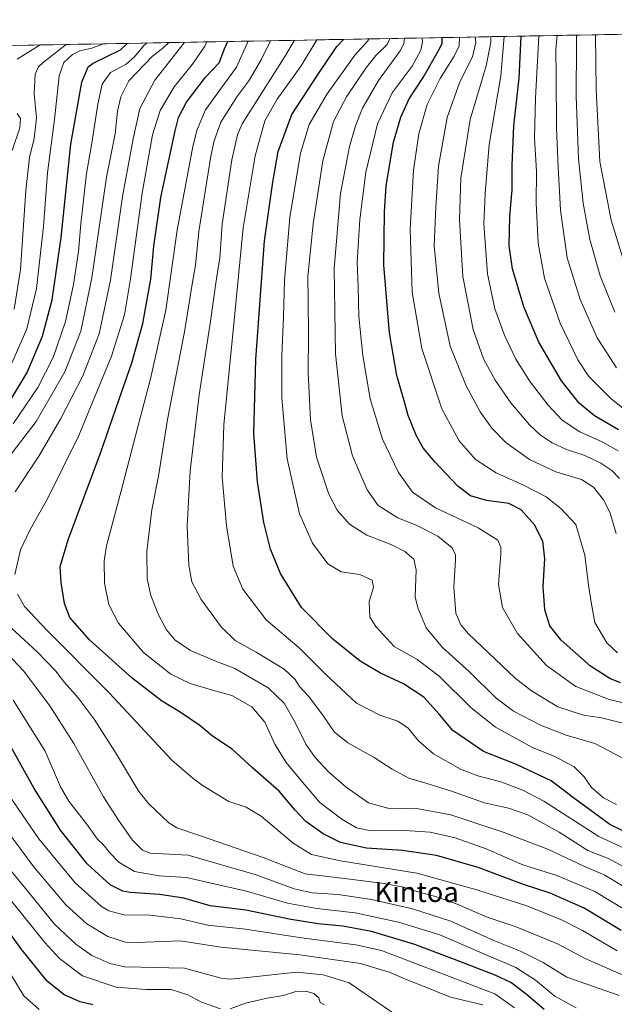
# Model space of a CAD drawing. Units: metres. Extents: x 623919 to 627357, y 4761941 to 4764317.
# Drawn here: x 625174 to 625411, y 4763896 to 4764288 of the extents above; entities that cross this region are included whole.
import ezdxf
from ezdxf.enums import TextEntityAlignment as Align

# ---------------------------------------------------------------- set-up
doc = ezdxf.new("R2010")
doc.units = ezdxf.units.M
doc.header["$MEASUREMENT"] = 0
for name, color, linetype, lineweight in [('Arbolado forestal CxS', 92, 'Continuous', 0), ('Curva de nivel maestra', 36, 'Continuous', 30), ('Curva de nivel normal', 36, 'Continuous', 0), ('Municipio CxS', 142, 'Continuous', 0), ('Texto cartográfico', 19, 'Continuous', 0)]:
    doc.layers.add(name, color=color, linetype=linetype, lineweight=lineweight)
doc.styles.add('Arial', font='txt', dxfattribs={"height": 0.2})

# ---------------------------------------------------------------- blocks, each defined once
blk = doc.blocks.new('*U150')
at = {"layer": 'Arbolado forestal CxS', "color": 92, "linetype": 'Continuous', "lineweight": 0}
blk.add_polyline3d([(625085.08, 4764275.99, 824.66), (625730.41, 4764287.82, 1158.67)], dxfattribs=at)
blk = doc.blocks.new('*U167')
at = {"layer": 'Curva de nivel normal', "color": 36, "linetype": 'Continuous', "lineweight": 0}
for points in [[(625371.03, 4763894.57, 870), (625363.1, 4763900.1, 870), (625318.01, 4763917.38, 870), (625307.7, 4763919.55, 870), (625286.08, 4763922.42, 870), (625263.84, 4763925.8, 870), (625248.79, 4763927.46, 870), (625238.03, 4763929.94, 870), (625225.71, 4763931.34, 870), (625215.32, 4763931.48, 870), (625209.34, 4763933.16, 870), (625206.38, 4763934.8, 870), (625195.94, 4763944.29, 870), (625181.47, 4763961.82, 870), (625168.42, 4763980.78, 870)], [(625170.78, 4764151.11, 870), (625176.66, 4764164.77, 870), (625180.54, 4764180.88, 870), (625183.36, 4764205.54, 870), (625184.98, 4764226.87, 870), (625187.7, 4764248.1, 870), (625189.63, 4764265.43, 870), (625191.42, 4764270.76, 870), (625194.95, 4764273.92, 870), (625197.81, 4764275.39, 870), (625202.63, 4764276.47, 870), (625206.62, 4764277.89, 870), (625207.29, 4764278.23, 870)]]:
    blk.add_polyline3d(points, dxfattribs=at)
blk = doc.blocks.new('*U169')
at = {"layer": 'Curva de nivel normal', "color": 36, "linetype": 'Continuous', "lineweight": 0}
for points in [[(625395.51, 4763894.49, 880), (625387.07, 4763899.12, 880), (625379.33, 4763905.54, 880), (625371.57, 4763910.5, 880), (625358.76, 4763915.95, 880), (625341.26, 4763923.6, 880), (625324.81, 4763928.64, 880), (625307.44, 4763932.3, 880), (625292.25, 4763934.08, 880), (625280.59, 4763936.22, 880), (625264.19, 4763940.89, 880), (625248.96, 4763944.34, 880), (625240.32, 4763946.42, 880), (625229.43, 4763947.09, 880), (625219.57, 4763948.84, 880), (625213.41, 4763952.43, 880), (625209.59, 4763956.37, 880), (625207.12, 4763959.56, 880), (625204.8, 4763961.68, 880), (625200.46, 4763967.72, 880), (625193.4, 4763976.83, 880), (625190.16, 4763982.54, 880), (625183.93, 4763996.66, 880), (625171.28, 4764016.97, 880)], [(625171.23, 4764126.98, 880), (625181.05, 4764141.38, 880), (625187.22, 4764153.34, 880), (625192.08, 4764167.71, 880), (625195.25, 4764182.42, 880), (625197.22, 4764195.52, 880), (625198.18, 4764206.53, 880), (625200.47, 4764226.6, 880), (625202.59, 4764238.72, 880), (625204.96, 4764254.18, 880), (625206.75, 4764262.2, 880), (625210.02, 4764266.78, 880), (625216.22, 4764270.18, 880), (625219.58, 4764273.03, 880), (625223.45, 4764277.68, 880), (625224.57, 4764278.55, 880)]]:
    blk.add_polyline3d(points, dxfattribs=at)
blk = doc.blocks.new('*U174')
at = {"layer": 'Curva de nivel normal', "color": 36, "linetype": 'Continuous', "lineweight": 0}
for points in [[(625233.21, 4764278.71, 885), (625230.77, 4764276.29, 885), (625226.75, 4764273.33, 885), (625217.36, 4764263.55, 885), (625214.1, 4764257.1, 885), (625212.79, 4764251.43, 885), (625211.87, 4764242.43, 885), (625208.42, 4764225.08, 885), (625202.54, 4764185.03, 885), (625198.26, 4764163.9, 885), (625191.82, 4764147.71, 885), (625180.35, 4764127.87, 885), (625167.86, 4764111.5, 885)], [(625166.95, 4764037.55, 885), (625175.34, 4764028.59, 885), (625185.87, 4764014.7, 885), (625195.46, 4763999.71, 885), (625207.22, 4763978.46, 885), (625213.15, 4763969.2, 885), (625218.62, 4763961.36, 885), (625222.73, 4763957.22, 885), (625225.94, 4763956.1, 885), (625240.96, 4763955.28, 885), (625268.04, 4763947.4, 885), (625283.23, 4763941.88, 885), (625290.38, 4763940.22, 885), (625300.67, 4763939.58, 885), (625313.97, 4763937.59, 885), (625330.32, 4763933.93, 885), (625345.66, 4763928.95, 885), (625362.78, 4763921.32, 885), (625373.35, 4763917.12, 885), (625382.44, 4763912.52, 885), (625391.89, 4763906.66, 885), (625412.62, 4763899.36, 885)]]:
    blk.add_polyline3d(points, dxfattribs=at)
blk = doc.blocks.new('*U177')
at = {"layer": 'Curva de nivel normal', "color": 36, "linetype": 'Continuous', "lineweight": 0}
for points in [[(625323.74, 4763891.75, 860), (625305.14, 4763904.52, 860), (625294.76, 4763907.62, 860), (625284.18, 4763908.76, 860), (625265.83, 4763906.69, 860), (625257.75, 4763905.88, 860), (625254.09, 4763906.33, 860), (625239.5, 4763910.31, 860), (625227.08, 4763910.58, 860), (625222.1, 4763910.68, 860), (625215.69, 4763910.78, 860), (625209.73, 4763912.09, 860), (625202.57, 4763915.34, 860), (625196.24, 4763919.81, 860), (625187.74, 4763927.8, 860), (625179.74, 4763937.67, 860), (625169.03, 4763950.72, 860)], [(625170.84, 4764235.76, 860), (625173.9, 4764244.76, 860), (625174.17, 4764248.43, 860), (625172.9, 4764250.43, 860)], [(625172.87, 4764272.16, 860), (625181.95, 4764277.77, 860)]]:
    blk.add_polyline3d(points, dxfattribs=at)
blk = doc.blocks.new('*U183')
at = {"layer": 'Curva de nivel normal', "color": 36, "linetype": 'Continuous', "lineweight": 0}
for points in [[(625416.72, 4763906.4, 890), (625399.16, 4763914.12, 890), (625387.83, 4763920.05, 890), (625371.24, 4763926.83, 890), (625360.07, 4763930.61, 890), (625348.16, 4763935.76, 890), (625339.51, 4763938.88, 890), (625332.13, 4763940.87, 890), (625326.81, 4763942.52, 890), (625319.04, 4763943.96, 890), (625303.29, 4763945.93, 890), (625287.58, 4763947.82, 890), (625270.85, 4763954.31, 890), (625245.51, 4763963.06, 890), (625236.48, 4763966.09, 890), (625233.23, 4763968.1, 890), (625225.28, 4763975.73, 890), (625221.31, 4763980.68, 890), (625212.01, 4763996.1, 890), (625203.58, 4764009.39, 890), (625197.08, 4764017.96, 890), (625191.69, 4764024, 890), (625188.18, 4764028.54, 890), (625181, 4764036.03, 890), (625166.8, 4764049.03, 890)], [(625172.03, 4764099.95, 890), (625181.45, 4764114.15, 890), (625190.29, 4764129.11, 890), (625199.06, 4764146.11, 890), (625205.48, 4764162.77, 890), (625210.09, 4764184.1, 890), (625214.84, 4764217.43, 890), (625219.06, 4764240.44, 890), (625221.65, 4764252.46, 890), (625227.66, 4764263.72, 890), (625239.32, 4764278.55, 890), (625239.51, 4764278.82, 890)]]:
    blk.add_polyline3d(points, dxfattribs=at)
blk = doc.blocks.new('*U184')
at = {"layer": 'Curva de nivel normal', "color": 36, "linetype": 'Continuous', "lineweight": 0}
blk.add_polyline3d([(625415.05, 4763933.58, 905), (625402.94, 4763940.8, 905), (625387.82, 4763947.18, 905), (625374.35, 4763951.39, 905), (625359.72, 4763957.78, 905), (625347.4, 4763962.16, 905), (625337.4, 4763964.44, 905), (625327.45, 4763965.05, 905), (625313.83, 4763964.99, 905), (625308.02, 4763966.15, 905), (625302.22, 4763969.62, 905), (625293.36, 4763976.22, 905), (625286.47, 4763984.36, 905), (625280, 4763992.16, 905), (625275.47, 4763999.43, 905), (625271.56, 4764008.25, 905), (625266.37, 4764014.38, 905), (625258.43, 4764018.78, 905), (625250.69, 4764020.91, 905), (625241.76, 4764023.57, 905), (625234.02, 4764027.35, 905), (625223.16, 4764035.97, 905), (625213.18, 4764047.66, 905), (625209.4, 4764055.02, 905), (625207.7, 4764063.48, 905), (625207.53, 4764072.4, 905), (625208.38, 4764078.44, 905), (625214.86, 4764102.26, 905), (625220.86, 4764125.71, 905), (625225.98, 4764144.87, 905), (625232.06, 4764172.22, 905), (625236.58, 4764204.04, 905), (625242.8, 4764237.34, 905), (625244.51, 4764244.08, 905), (625247.81, 4764252, 905), (625254.52, 4764261.1, 905), (625260.16, 4764268.97, 905), (625264.9, 4764279.29, 905)], dxfattribs=at)
blk = doc.blocks.new('*U185')
at = {"layer": 'Curva de nivel normal', "color": 36, "linetype": 'Continuous', "lineweight": 0}
blk.add_polyline3d([(625417.36, 4763941.04, 910), (625406.94, 4763947.35, 910), (625398.58, 4763950.85, 910), (625384.54, 4763957.58, 910), (625374.37, 4763961.41, 910), (625366.4, 4763964.43, 910), (625356.33, 4763967.7, 910), (625345.61, 4763971.31, 910), (625332.78, 4763973.68, 910), (625320.47, 4763973.95, 910), (625312.84, 4763976.08, 910), (625303.88, 4763982.32, 910), (625296.82, 4763988.47, 910), (625291.5, 4763994.11, 910), (625287.86, 4763999.44, 910), (625283.59, 4764008.07, 910), (625279.16, 4764015.73, 910), (625272.84, 4764021.9, 910), (625259.57, 4764029.6, 910), (625250.89, 4764032.9, 910), (625241.84, 4764036.7, 910), (625235.63, 4764040.99, 910), (625232.29, 4764044.91, 910), (625229.1, 4764050.91, 910), (625226.14, 4764058.58, 910), (625224.67, 4764065.22, 910), (625224.47, 4764076.11, 910), (625226.46, 4764092.77, 910), (625229.2, 4764106.19, 910), (625232.74, 4764128.73, 910), (625239.54, 4764163.63, 910), (625242.61, 4764182.56, 910), (625243.93, 4764190.17, 910), (625245.2, 4764203.53, 910), (625249.9, 4764232.75, 910), (625251.23, 4764239.26, 910), (625253.99, 4764247.05, 910), (625260.36, 4764257.11, 910), (625265.11, 4764263.43, 910), (625270.01, 4764271.86, 910), (625273.81, 4764279.45, 910)], dxfattribs=at)
blk = doc.blocks.new('*U188')
at = {"layer": 'Curva de nivel normal', "color": 36, "linetype": 'Continuous', "lineweight": 0}
for points in [[(625295.33, 4763895.67, 855), (625293.6, 4763896.66, 855), (625293.05, 4763898.45, 855), (625291.01, 4763900.25, 855), (625287.78, 4763901.13, 855), (625283.81, 4763900.97, 855), (625278.9, 4763899.44, 855), (625272.41, 4763898.39, 855), (625263.75, 4763896.42, 855), (625257.75, 4763894.17, 855)], [(625253.8, 4763894.08, 855), (625246.3, 4763896.72, 855), (625240.8, 4763899.69, 855), (625234.26, 4763901.78, 855), (625224.09, 4763901.77, 855), (625212.25, 4763902.73, 855), (625198.81, 4763907.31, 855), (625189.73, 4763914.15, 855), (625183.87, 4763920.46, 855), (625162.35, 4763947.03, 855)]]:
    blk.add_polyline3d(points, dxfattribs=at)
blk = doc.blocks.new('*U189')
at = {"layer": 'Curva de nivel normal', "color": 36, "linetype": 'Continuous', "lineweight": 0}
blk.add_polyline3d([(625170.2, 4763908.04, 845), (625175.52, 4763899.32, 845), (625181.59, 4763893.9, 845)], dxfattribs=at)
blk = doc.blocks.new('*U190')
at = {"layer": 'Curva de nivel normal', "color": 36, "linetype": 'Continuous', "lineweight": 0}
for points in [[(625411.88, 4763917.22, 895), (625398.02, 4763925.25, 895), (625389.74, 4763929.57, 895), (625375.89, 4763935.15, 895), (625356.03, 4763941.52, 895), (625332.09, 4763948.14, 895), (625301.66, 4763953.03, 895), (625290.13, 4763955.5, 895), (625282.74, 4763960.1, 895), (625270.07, 4763970.76, 895), (625264.08, 4763974.4, 895), (625257.2, 4763976.7, 895), (625246.92, 4763982.87, 895), (625243.02, 4763985.73, 895), (625234.51, 4763993.13, 895), (625209.5, 4764019.91, 895), (625184.63, 4764044.86, 895), (625175.81, 4764054.25, 895), (625173.02, 4764059.14, 895)], [(625171.89, 4764066.94, 895), (625174.15, 4764076.77, 895), (625177.96, 4764084.94, 895), (625184.87, 4764097.11, 895), (625197.4, 4764122.34, 895), (625210.48, 4764153.84, 895), (625215.64, 4764170.33, 895), (625217.98, 4764184.72, 895), (625222.61, 4764218.82, 895), (625226.8, 4764241.97, 895), (625229.77, 4764251.68, 895), (625235.41, 4764261.12, 895), (625242.75, 4764270.13, 895), (625247.66, 4764277.28, 895), (625248.35, 4764278.98, 895)]]:
    blk.add_polyline3d(points, dxfattribs=at)
blk = doc.blocks.new('*U194')
at = {"layer": 'Curva de nivel normal', "color": 36, "linetype": 'Continuous', "lineweight": 0}
for points in [[(625358.3, 4763895.68, 865), (625345.49, 4763898.82, 865), (625334.37, 4763903.32, 865), (625328.46, 4763905.49, 865), (625320.98, 4763908.73, 865), (625309.62, 4763912.15, 865), (625285.39, 4763915.55, 865), (625253.96, 4763918.68, 865), (625237.85, 4763921.21, 865), (625220.48, 4763920.45, 865), (625215.98, 4763920.6, 865), (625208.97, 4763922.96, 865), (625200.62, 4763927.92, 865), (625192.29, 4763935.45, 865), (625179.37, 4763950.82, 865), (625161.07, 4763975.28, 865)], [(625171.61, 4764172.58, 865), (625174.23, 4764188.36, 865), (625176.35, 4764219.87, 865), (625177.74, 4764232.99, 865), (625179.56, 4764240.5, 865), (625180.52, 4764248.76, 865), (625179.55, 4764258.25, 865), (625180.01, 4764266.17, 865), (625181.33, 4764269.05, 865), (625183.16, 4764270.82, 865), (625192.31, 4764277.96, 865)]]:
    blk.add_polyline3d(points, dxfattribs=at)
blk = doc.blocks.new('*U198')
at = {"layer": 'Curva de nivel maestra', "color": 36, "linetype": 'Continuous', "lineweight": 30}
blk.add_polyline3d([(625203.03, 4763895.68, 850), (625197.95, 4763896.87, 850), (625191.58, 4763899.68, 850), (625184.75, 4763905.13, 850), (625174.32, 4763918.16, 850), (625159.08, 4763939.42, 850)], dxfattribs=at)
blk = doc.blocks.new('*U201')
at = {"layer": 'Curva de nivel maestra', "color": 36, "linetype": 'Continuous', "lineweight": 30}
blk.add_polyline3d([(625413.47, 4763925.32, 900), (625398.69, 4763934.12, 900), (625385.13, 4763940.18, 900), (625374.54, 4763943.58, 900), (625356.5, 4763950.4, 900), (625339.85, 4763955.18, 900), (625326.4, 4763957.08, 900), (625312.04, 4763958.01, 900), (625301.6, 4763960.32, 900), (625294.7, 4763963.79, 900), (625287.89, 4763968.72, 900), (625283.56, 4763973.22, 900), (625277.22, 4763980.77, 900), (625266.59, 4763990.01, 900), (625258.54, 4763997.44, 900), (625250.6, 4764002.59, 900), (625245.6, 4764006.87, 900), (625237.83, 4764012.16, 900), (625230.35, 4764016.71, 900), (625218.7, 4764025.74, 900), (625201.66, 4764041.05, 900), (625193.86, 4764049.87, 900), (625191.64, 4764055.44, 900), (625190.36, 4764063.77, 900), (625190.03, 4764070.11, 900), (625193.3, 4764081.24, 900), (625206.22, 4764115.65, 900), (625214.55, 4764139.77, 900), (625218.58, 4764151.21, 900), (625222.97, 4764166.9, 900), (625226.14, 4764184.49, 900), (625227.28, 4764197.7, 900), (625230.08, 4764217.1, 900), (625235.73, 4764243.65, 900), (625237.18, 4764248.84, 900), (625240.24, 4764254.99, 900), (625247.9, 4764264.99, 900), (625253.26, 4764270.63, 900), (625255.45, 4764276.22, 900), (625256.73, 4764279.14, 900)], dxfattribs=at)
blk = doc.blocks.new('*U205')
at = {"layer": 'Curva de nivel maestra', "color": 36, "linetype": 'Continuous', "lineweight": 30}
for points in [[(625382.83, 4763893.85, 875), (625375.59, 4763899.97, 875), (625369.51, 4763904.6, 875), (625363.29, 4763907.49, 875), (625347.07, 4763913.74, 875), (625331.27, 4763919.74, 875), (625313.98, 4763924.9, 875), (625302.63, 4763927.08, 875), (625292.64, 4763927.93, 875), (625281.26, 4763929.8, 875), (625263.91, 4763933.4, 875), (625249.72, 4763935.12, 875), (625239.29, 4763938.14, 875), (625229.5, 4763939.56, 875), (625217.88, 4763940.35, 875), (625214.91, 4763940.95, 875), (625209.89, 4763943.43, 875), (625200.76, 4763951.82, 875), (625190.14, 4763965.23, 875), (625179.65, 4763981.75, 875), (625167.31, 4764003.97, 875)], [(625169.41, 4764135.03, 875), (625176.79, 4764147.44, 875), (625182.87, 4764161.86, 875), (625186.74, 4764176.31, 875), (625190.32, 4764201.07, 875), (625194.22, 4764238.26, 875), (625198.59, 4764263.01, 875), (625201.07, 4764269.05, 875), (625203.18, 4764270.56, 875), (625213.96, 4764275.85, 875), (625216.61, 4764278.402, 875)]]:
    blk.add_polyline3d(points, dxfattribs=at)

msp = doc.modelspace()

# ---------------------------------------------------------------- linework, layer by layer
at = {"layer": 'Arbolado forestal CxS', "color": 92, "linetype": 'Continuous', "lineweight": 0}
msp.add_polyline3d([(625730.41, 4764287.82, 1158.67), (625085.08, 4764275.99, 824.66)], dxfattribs=at)
at = {"layer": 'Curva de nivel maestra', "color": 36, "linetype": 'Continuous', "lineweight": 30}
for points in [[(625422.74, 4763960.81, 925), (625409.01, 4763967.49, 925), (625395.06, 4763977.71, 925), (625385.56, 4763984.87, 925), (625371.76, 4763991.39, 925), (625358.63, 4763996.58, 925), (625346.4, 4764004.93, 925), (625340.98, 4764011.37, 925), (625334.82, 4764018.12, 925), (625326.74, 4764023.44, 925), (625317.59, 4764027.76, 925), (625309.5, 4764032.46, 925), (625298.6, 4764041.25, 925), (625286.06, 4764053.84, 925), (625277.76, 4764067.36, 925), (625273.72, 4764077.09, 925), (625271.05, 4764087.74, 925), (625268.53, 4764103.89, 925), (625267.13, 4764123.16, 925), (625267.92, 4764152.61, 925), (625271.42, 4764199.79, 925), (625274.64, 4764223.18, 925), (625276.85, 4764235.36, 925), (625282.32, 4764250.15, 925), (625292.5, 4764265.69, 925), (625300.21, 4764277.1, 925), (625302.85, 4764279.98, 925)], [(625413.16, 4764023.86, 950), (625409.02, 4764025.6, 950), (625401.28, 4764030.56, 950), (625389.57, 4764040.87, 950), (625385.12, 4764046.54, 950), (625383.08, 4764052.9, 950), (625382.45, 4764062.16, 950), (625383, 4764073.24, 950), (625382.31, 4764080.31, 950), (625378.9, 4764086.78, 950), (625373.61, 4764092.69, 950), (625368.66, 4764095.21, 950), (625359.78, 4764096.47, 950), (625353.51, 4764098.36, 950), (625348.41, 4764102.21, 950), (625339.21, 4764111.78, 950), (625334.49, 4764117.53, 950), (625331.8, 4764122.51, 950), (625328.63, 4764130.33, 950), (625327.01, 4764136.05, 950), (625324.16, 4764146.2, 950), (625321.16, 4764163.2, 950), (625318.88, 4764190.18, 950), (625319.17, 4764211.28, 950), (625319.82, 4764221.64, 950), (625322.83, 4764239.05, 950), (625325.69, 4764249, 950), (625329.02, 4764256.35, 950), (625334.55, 4764264.75, 950), (625341.11, 4764276.26, 950), (625342.11, 4764278.5, 950), (625342.17, 4764280.7, 950)], [(625412.35, 4764124.58, 975), (625402.84, 4764130.12, 975), (625396.77, 4764135.15, 975), (625389.72, 4764144.12, 975), (625380.66, 4764159.44, 975), (625374.74, 4764173.49, 975), (625370.2, 4764188.64, 975), (625368.91, 4764197.78, 975), (625369.1, 4764209.64, 975), (625370, 4764220.06, 975), (625370.02, 4764229.97, 975), (625370.69, 4764245.58, 975), (625372.81, 4764264.5, 975), (625373.67, 4764281.28, 975)]]:
    msp.add_polyline3d(points, dxfattribs=at)
at = {"layer": 'Curva de nivel normal', "color": 36, "linetype": 'Continuous', "lineweight": 0}
for points in [[(625411.01, 4764171.38, 990), (625405.16, 4764185.91, 990), (625401.01, 4764200.38, 990), (625398.31, 4764214.76, 990), (625396.48, 4764232.49, 990), (625395.58, 4764257.34, 990), (625395.62, 4764277.82, 990), (625395.62, 4764281.68, 990)], [(625416.3, 4764186, 995), (625409.5, 4764207.97, 995), (625404.99, 4764231.44, 995), (625403.52, 4764259.99, 995), (625403.3, 4764281.82, 995)], [(625417.8, 4763948.78, 915), (625408.68, 4763953.8, 915), (625400.18, 4763957.18, 915), (625388.72, 4763964.42, 915), (625376.34, 4763971.3, 915), (625368.53, 4763973.93, 915), (625359, 4763976.08, 915), (625345.87, 4763980.72, 915), (625335.67, 4763983.98, 915), (625328.89, 4763985.89, 915), (625322.29, 4763989.48, 915), (625315.11, 4763994.18, 915), (625304.62, 4764000.03, 915), (625299.09, 4764004.43, 915), (625294.68, 4764010.95, 915), (625288.93, 4764018.62, 915), (625285.38, 4764022.4, 915), (625283.55, 4764025.24, 915), (625279.22, 4764029.32, 915), (625268.09, 4764036.11, 915), (625259.75, 4764040.75, 915), (625254.06, 4764046.15, 915), (625246.15, 4764057.02, 915), (625242.38, 4764064.08, 915), (625241.2, 4764070.64, 915), (625240.61, 4764086.22, 915), (625241.83, 4764108.3, 915), (625245.33, 4764138.44, 915), (625249.9, 4764167.77, 915), (625252.32, 4764184.76, 915), (625253.56, 4764193.1, 915), (625254.49, 4764206.43, 915), (625258.36, 4764232.03, 915), (625260.63, 4764242.05, 915), (625262.45, 4764246.43, 915), (625279.75, 4764273.54, 915), (625283.31, 4764279.62, 915)], [(625428.46, 4763951.64, 920), (625404.62, 4763962.71, 920), (625382.62, 4763976.73, 920), (625374.26, 4763981.15, 920), (625365.47, 4763984.5, 920), (625356.42, 4763986.82, 920), (625349.47, 4763989.56, 920), (625338.69, 4763995.57, 920), (625332.78, 4764000.72, 920), (625328.61, 4764005.82, 920), (625324.52, 4764008.67, 920), (625317.3, 4764010.94, 920), (625308.05, 4764015.83, 920), (625295.68, 4764027.32, 920), (625285.14, 4764037.84, 920), (625272.06, 4764048.98, 920), (625262.8, 4764061.11, 920), (625258.94, 4764070.28, 920), (625256.27, 4764086.32, 920), (625254.57, 4764105.76, 920), (625255.22, 4764126.55, 920), (625259.75, 4764172.27, 920), (625262.94, 4764204.96, 920), (625267.65, 4764233.61, 920), (625271.45, 4764247.62, 920), (625276.46, 4764256.22, 920), (625285.93, 4764269.46, 920), (625292.24, 4764279.76, 920), (625292.26, 4764279.79, 920)], [(625411.56, 4763975.4, 930), (625406.44, 4763978.03, 930), (625401.66, 4763982.2, 930), (625398.7, 4763986.43, 930), (625394.81, 4763990.48, 930), (625387, 4763994.6, 930), (625378.14, 4763998.17, 930), (625363.46, 4764006.16, 930), (625353.7, 4764013.98, 930), (625340.82, 4764026.67, 930), (625332.17, 4764033.16, 930), (625323.01, 4764038.38, 930), (625315.76, 4764046.34, 930), (625313.34, 4764050.02, 930), (625313.12, 4764056.25, 930), (625314.76, 4764061.8, 930), (625314.33, 4764064.68, 930), (625309.38, 4764066.96, 930), (625301.89, 4764068.07, 930), (625296.58, 4764071.26, 930), (625290.51, 4764079.48, 930), (625285.28, 4764091.2, 930), (625280.41, 4764112.99, 930), (625278.34, 4764137.25, 930), (625278.32, 4764154.02, 930), (625279.01, 4764169.37, 930), (625279.35, 4764183.99, 930), (625281.47, 4764209.06, 930), (625285.66, 4764234.76, 930), (625289.21, 4764246.15, 930), (625296.33, 4764258.3, 930), (625307.32, 4764273.68, 930), (625312.7, 4764279.58, 930), (625312.99, 4764280.17, 930)], [(625413.94, 4763993.96, 935), (625403, 4763999.7, 935), (625391.55, 4764002.99, 935), (625381.33, 4764006.98, 935), (625370.55, 4764012.63, 935), (625363.74, 4764017.71, 935), (625353.1, 4764028.25, 935), (625342.32, 4764037.94, 935), (625335.82, 4764045.8, 935), (625332.43, 4764053.73, 935), (625331.43, 4764058.11, 935), (625331.76, 4764068.84, 935), (625330.87, 4764073.04, 935), (625327.26, 4764076.17, 935), (625322.09, 4764078.82, 935), (625312.16, 4764082.65, 935), (625305.21, 4764086.96, 935), (625300.3, 4764092.55, 935), (625297.02, 4764098.91, 935), (625292.08, 4764113.66, 935), (625289.73, 4764128.54, 935), (625288.71, 4764147.21, 935), (625288.89, 4764162.73, 935), (625288.74, 4764176.25, 935), (625288.66, 4764185.6, 935), (625290.71, 4764206.54, 935), (625294.64, 4764231.7, 935), (625298.86, 4764247.28, 935), (625304.04, 4764257.11, 935), (625311.74, 4764268.56, 935), (625315.74, 4764273.54, 935), (625320.26, 4764277.94, 935), (625321.34, 4764280.32, 935)], [(625414.18, 4764007.83, 940), (625405.67, 4764009.88, 940), (625398.49, 4764010.96, 940), (625388.29, 4764014.37, 940), (625377.71, 4764020.74, 940), (625371.29, 4764025.67, 940), (625352.66, 4764043.31, 940), (625349.62, 4764046.89, 940), (625347.64, 4764051.66, 940), (625346.84, 4764062, 940), (625347.44, 4764072.78, 940), (625347.41, 4764074.87, 940), (625346.18, 4764077.57, 940), (625340.43, 4764082.25, 940), (625332.02, 4764086.46, 940), (625324.55, 4764089.52, 940), (625316.7, 4764094.52, 940), (625312.26, 4764100.75, 940), (625306.39, 4764114.16, 940), (625302.33, 4764130.11, 940), (625299.71, 4764154.77, 940), (625299.13, 4764188.76, 940), (625301.62, 4764218.64, 940), (625305.25, 4764237.33, 940), (625307.67, 4764245.6, 940), (625310.48, 4764252.62, 940), (625316.84, 4764263.64, 940), (625325.47, 4764275.43, 940), (625326.88, 4764278.15, 940), (625327.21, 4764280.43, 940)], [(625419.79, 4764014.6, 945), (625408.69, 4764017.2, 945), (625395.39, 4764022.46, 945), (625383.72, 4764030.76, 945), (625372.2, 4764043.5, 945), (625366.17, 4764053.92, 945), (625364.66, 4764062.95, 945), (625365.49, 4764075.2, 945), (625365.51, 4764077.76, 945), (625364.33, 4764080.7, 945), (625356.55, 4764085.58, 945), (625339.48, 4764093.51, 945), (625330.32, 4764099.7, 945), (625324.7, 4764107.6, 945), (625318.41, 4764120.8, 945), (625313.54, 4764136.87, 945), (625310.54, 4764154.13, 945), (625309.02, 4764169.72, 945), (625308.65, 4764181.4, 945), (625308.32, 4764191.34, 945), (625309.3, 4764208.25, 945), (625311.8, 4764227.1, 945), (625316.37, 4764246.43, 945), (625322.24, 4764258.66, 945), (625330.22, 4764269.37, 945), (625333.66, 4764275.72, 945), (625334.37, 4764279, 945), (625334.24, 4764280.56, 945)], [(625412.04, 4764035.83, 955), (625407.81, 4764039.76, 955), (625402.98, 4764047.91, 955), (625401.64, 4764055.2, 955), (625400.46, 4764062.78, 955), (625398.96, 4764074.66, 955), (625395.35, 4764086.94, 955), (625389.44, 4764093.32, 955), (625383.63, 4764097.86, 955), (625374.63, 4764102.58, 955), (625363.74, 4764107.42, 955), (625355.43, 4764112.82, 955), (625348.99, 4764120.18, 955), (625342.04, 4764132.95, 955), (625334.02, 4764156.92, 955), (625330.22, 4764179.41, 955), (625329.38, 4764204.38, 955), (625330.76, 4764227.88, 955), (625332.87, 4764242.38, 955), (625336.14, 4764254.1, 955), (625341.3, 4764264.43, 955), (625346.9, 4764273.26, 955), (625348.92, 4764277.43, 955), (625349.02, 4764280.83, 955)], [(625355.34, 4764280.95, 960), (625355.54, 4764278.69, 960), (625354.25, 4764273.08, 960), (625349.21, 4764263.1, 960), (625344.1, 4764248.93, 960), (625340.66, 4764229.55, 960), (625339.62, 4764213.25, 960), (625338.99, 4764197.76, 960), (625340.78, 4764178.93, 960), (625345.41, 4764157.86, 960), (625351.72, 4764142.12, 960), (625357.35, 4764131.72, 960), (625361.9, 4764125.27, 960), (625367.58, 4764119.58, 960), (625377, 4764112.74, 960), (625387.44, 4764107.83, 960), (625397.72, 4764104.77, 960), (625402.44, 4764101.8, 960), (625406.49, 4764096.72, 960), (625408.94, 4764091.76, 960), (625411.46, 4764083.27, 960)], [(625412.83, 4764105.16, 965), (625409.72, 4764108.35, 965), (625405.43, 4764111.34, 965), (625398.94, 4764114.31, 965), (625391.76, 4764116.8, 965), (625386.04, 4764119.41, 965), (625381.36, 4764122.39, 965), (625376.97, 4764126.53, 965), (625369.53, 4764135.33, 965), (625363.26, 4764144.29, 965), (625358.63, 4764152.77, 965), (625354.47, 4764164.56, 965), (625350.44, 4764185.59, 965), (625349.02, 4764208.22, 965), (625349.62, 4764224.78, 965), (625353.35, 4764248.1, 965), (625359.66, 4764269.43, 965), (625361.57, 4764278.85, 965), (625361.5, 4764281.06, 965)], [(625412.24, 4764116.26, 970), (625406.15, 4764119.6, 970), (625396.96, 4764123.74, 970), (625389.95, 4764128.48, 970), (625384.42, 4764134.39, 970), (625377.18, 4764143.65, 970), (625371.54, 4764152.65, 970), (625366.93, 4764162.24, 970), (625363.18, 4764172.74, 970), (625360.24, 4764186.66, 970), (625358.79, 4764206.63, 970), (625359.25, 4764218.65, 970), (625360.95, 4764238.1, 970), (625365.6, 4764265.43, 970), (625366.85, 4764281.16, 970)], [(625380.62, 4764281.41, 980), (625379.32, 4764256.53, 980), (625378.97, 4764240.84, 980), (625379.69, 4764227.38, 980), (625379.65, 4764214.94, 980), (625380.35, 4764198.81, 980), (625382.91, 4764184.92, 980), (625389.16, 4764167.02, 980), (625396.2, 4764152.44, 980), (625400.55, 4764145.76, 980), (625409.3, 4764137.04, 980), (625425.76, 4764123.76, 980)], [(625388.03, 4764281.54, 985), (625387.45, 4764275.96, 985), (625387.54, 4764265.43, 985), (625387.65, 4764244.68, 985), (625388.4, 4764229.08, 985), (625389.25, 4764212.01, 985), (625391.96, 4764193.1, 985), (625397.1, 4764176.44, 985), (625403.96, 4764161.22, 985), (625411.58, 4764149.25, 985)]]:
    msp.add_polyline3d(points, dxfattribs=at)
at = {"layer": 'Municipio CxS', "color": 142, "linetype": 'Continuous', "lineweight": 0}
msp.add_polyline3d([(625172.19, 4764277.59, 857.35), (625177.18, 4764277.68, 858.63), (625182.18, 4764277.77, 860.42), (625187.17, 4764277.86, 862.4), (625192.16, 4764277.95, 865.14), (625197.16, 4764278.05, 867.14), (625202.15, 4764278.14, 868.07), (625207.14, 4764278.23, 869.92), (625212.13, 4764278.32, 871.64), (625217.13, 4764278.41, 874.45), (625222.12, 4764278.5, 877.9), (625227.11, 4764278.59, 881.12), (625232.11, 4764278.69, 884.76), (625237.1, 4764278.78, 888.95), (625242.09, 4764278.87, 891.88), (625247.08, 4764278.96, 894.2), (625252.08, 4764279.05, 896.84), (625257.07, 4764279.14, 900.33), (625262.06, 4764279.24, 903.85), (625267.06, 4764279.33, 906.58), (625272.05, 4764279.42, 909.2), (625277.04, 4764279.51, 911.87), (625282.03, 4764279.6, 914.26), (625287.03, 4764279.69, 916.96), (625292.02, 4764279.78, 919.75), (625297.01, 4764279.88, 921.58), (625302.01, 4764279.97, 924.3), (625307, 4764280.06, 927.71), (625311.99, 4764280.15, 929.39), (625316.99, 4764280.24, 932.4), (625321.98, 4764280.33, 935.04), (625326.97, 4764280.43, 939.08), (625331.96, 4764280.52, 943.26), (625336.96, 4764280.61, 945.81), (625341.95, 4764280.7, 949.77), (625346.94, 4764280.79, 953.8), (625351.94, 4764280.88, 957.12), (625356.93, 4764280.97, 960.21), (625361.92, 4764281.07, 965.04), (625366.91, 4764281.16, 970.31), (625371.91, 4764281.25, 973.56), (625376.9, 4764281.34, 976.86), (625381.89, 4764281.43, 980.57), (625386.89, 4764281.52, 984.73), (625391.88, 4764281.62, 987.24), (625396.87, 4764281.71, 990.96), (625401.86, 4764281.8, 993.76), (625406.86, 4764281.89, 996.28), (625411.85, 4764281.98, 999.85)], dxfattribs=at)

# ---------------------------------------------------------------- block references
at = {"layer": 'Arbolado forestal CxS', "color": 92, "linetype": 'Continuous', "lineweight": 0}
msp.add_blockref('*U150', (0, 0), dxfattribs=at)
at = {"layer": 'Curva de nivel maestra', "color": 36, "linetype": 'Continuous', "lineweight": 30}
for name in ['*U201', '*U205', '*U198']:
    msp.add_blockref(name, (0, 0), dxfattribs=at)
at = {"layer": 'Curva de nivel normal', "color": 36, "linetype": 'Continuous', "lineweight": 0}
for name in ['*U185', '*U184', '*U190', '*U183', '*U174', '*U169', '*U167', '*U194', '*U177', '*U188', '*U189']:
    msp.add_blockref(name, (0, 0), dxfattribs=at)

# ---------------------------------------------------------------- texts
at = {"layer": 'Texto cartográfico', "color": 19, "linetype": 'Continuous', "lineweight": 0, "style": 'Arial'}
msp.add_text('Kintoa', height=8, dxfattribs=at).set_placement((625331.99, 4763940.63), align=Align.MIDDLE_CENTER)

doc.saveas('drawing.dxf')
